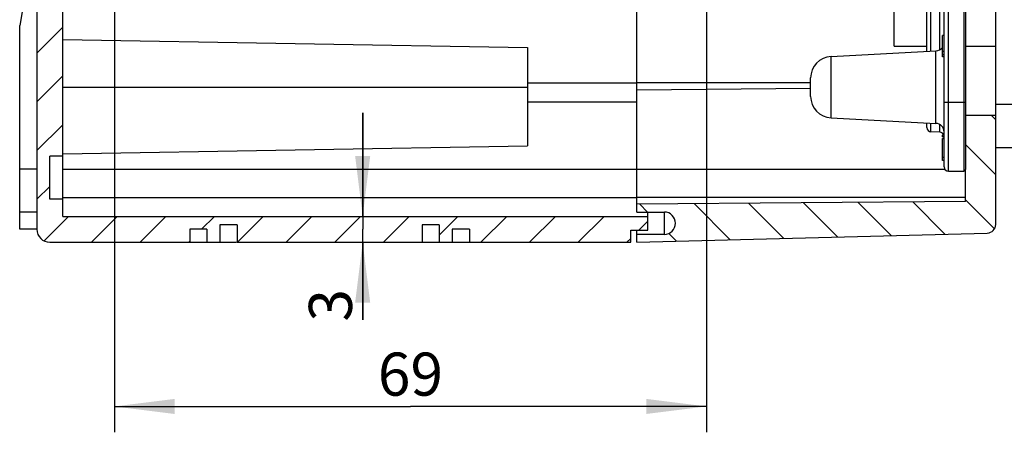
# Model space of a CAD drawing. Units: millimetres. Extents: x -3 to 844, y 0 to 594.
# Drawn here: x 467 to 524, y 265 to 288 of the extents above; entities that cross this region are included whole.
import ezdxf

# ---------------------------------------------------------------- set-up
doc = ezdxf.new("R2010")
doc.units = ezdxf.units.MM
doc.header["$LTSCALE"] = 46.255
doc.layers.get('0').update_dxf_attribs({"linetype": 'CONTINUOUS'})
for name, color, linetype in [('CEE-ANBAUSTEDXF_CONTINUOUS_LINE', 7, 'CONTINUOUS'), ('DECKEL-AK09-DXF_CONTINUOUS_LINE', 7, 'CONTINUOUS'), ('DECKEL-AK09-GFR-X5-DXF_HATCHING', 7, 'CONTINUOUS'), ('KASTEN_AK_09-T_-161DXF_HATCHING', 7, 'CONTINUOUS'), ('KASTEN_AK_09DXF_CONTINUOUS_LINE', 7, 'CONTINUOUS'), ('M-STV-912_DXF_DIMENSION', 7, 'CONTINUOUS'), ('MONTAGERAHMEDXF_CONTINUOUS_LINE', 7, 'CONTINUOUS')]:
    doc.layers.add(name, color=color, linetype=linetype)
doc.styles.get("Standard").update_dxf_attribs({"font": 'txt', "width": 0.7})
doc.dimstyles.new('DIMSTYLE_3', dxfattribs={"dimtxt": 2.5, "dimasz": 3.5, "dimexe": 1.5, "dimexo": 0, "dimtad": 1, "dimdec": 0, "dimlfac": 2, "dimdsep": 46, "dimtxsty": 'STANDARD', "dimblk": '_FILLED', "dimblk1": '_FILLED', "dimblk2": '_FILLED', "dimcen": 0.09, "dimclrt": 5, "dimadec": 3, "dimazin": 2, "dimtp": 0.3, "dimtm": 0.3, "dimtfac": 1, "dimtdec": 0, "dimtofl": 0, "dimtmove": 0, "dimatfit": 3, "dimldrblk": '_FILLED', "dimfxl": 1, "dimtolj": 1, "dimarcsym": 0})
doc.dimstyles.new('DIMSTYLE_4', dxfattribs={"dimtxt": 2.5, "dimasz": 3.5, "dimexe": 1.5, "dimexo": 0, "dimtad": 1, "dimdec": 3, "dimlfac": 2, "dimdsep": 46, "dimtxsty": 'STANDARD', "dimblk": '_FILLED', "dimblk1": '_FILLED', "dimblk2": '_FILLED', "dimcen": 0.09, "dimclrt": 5, "dimadec": 3, "dimazin": 2, "dimtp": 0.1, "dimtm": 0.1, "dimtfac": 1, "dimtdec": 3, "dimtofl": 0, "dimtmove": 0, "dimatfit": 3, "dimldrblk": '_FILLED', "dimfxl": 1, "dimtolj": 1, "dimarcsym": 0})

# ---------------------------------------------------------------- blocks, each defined once
blk = doc.blocks.new('_FILLED')
at = {"color": 0, "linetype": 'BYBLOCK'}
blk.add_solid([(0, 0), (-1, 0.125), (-1, -0.125)], dxfattribs=at)
blk = doc.blocks.new('*D8')
at = {"layer": 'M-STV-912_DXF_DIMENSION', "color": 2, "linetype": 'CONTINUOUS'}
for p, q in [((486.473, 277.05), (486.473, 283.05)), ((486.473, 283.05), (486.473, 276.3)), ((486.473, 271.049), (486.473, 276.3)), ((486.473, 275.55), (486.473, 271.049))]:
    blk.add_line(p, q, dxfattribs=at)
at = {"layer": 'M-STV-912_DXF_DIMENSION', "color": 2, "linetype": 'CONTINUOUS', "xscale": 3.5, "yscale": 3.5, "zscale": 3.5}
for p, rotation in [((486.473, 277.05), 270), ((486.473, 275.55), 90)]:
    blk.add_blockref('_FILLED', p, dxfattribs=dict(at, rotation=rotation))
at = {"layer": 'M-STV-912_DXF_DIMENSION', "color": 5, "linetype": 'CONTINUOUS', "insert": (483.348, 272.835), "char_height": 2.5, "width": 2.67857, "attachment_point": 3, "rotation": 90, "line_spacing_factor": 0.9}
blk.add_mtext('3', dxfattribs=at)
blk = doc.blocks.new('*D9')
at = {"layer": 'M-STV-912_DXF_DIMENSION', "color": 2, "linetype": 'CONTINUOUS'}
for p, q in [((472.048, 319.55), (472.048, 264.519)), ((506.448, 294.025), (506.448, 264.519)), ((472.048, 266.019), (489.248, 266.019)), ((506.448, 266.019), (489.248, 266.019))]:
    blk.add_line(p, q, dxfattribs=at)
at = {"layer": 'M-STV-912_DXF_DIMENSION', "color": 2, "linetype": 'CONTINUOUS', "xscale": 3.5, "yscale": 3.5, "zscale": 3.5, "rotation": 180}
blk.add_blockref('_FILLED', (472.048, 266.019), dxfattribs=at)
at = {"layer": 'M-STV-912_DXF_DIMENSION', "color": 2, "linetype": 'CONTINUOUS', "xscale": 3.5, "yscale": 3.5, "zscale": 3.5}
blk.add_blockref('_FILLED', (506.448, 266.019), dxfattribs=at)
at = {"layer": 'M-STV-912_DXF_DIMENSION', "color": 5, "linetype": 'CONTINUOUS', "insert": (489.248, 269.144), "char_height": 2.5, "width": 5.89286, "attachment_point": 2, "line_spacing_factor": 0.9}
blk.add_mtext('69', dxfattribs=at)
blk = doc.blocks.new('HATCHING_BL1', base_point=(591.828, 197.064))
at = {"layer": 'DECKEL-AK09-GFR-X5-DXF_HATCHING', "linetype": 'CONTINUOUS'}
h = blk.add_hatch(dxfattribs=at)
h.set_pattern_fill('default__2', color=2, scale=2.261353, angle=135, style=0, pattern_type=0)
h.set_pattern_definition([(135, (0, 0), (-1.599018, -1.599018), [])])
edge = h.paths.add_edge_path()
edge.add_line((502.398, 275.55), (502.398, 276))
edge.add_line((503.998, 276), (502.398, 276))
edge.add_arc((503.998, 276.65), 0.65, 270, 90)
edge.add_line((502.398, 277.3), (503.998, 277.3))
edge.add_line((502.398, 277.3), (502.398, 277.75))
edge.add_line((521.498, 277.916), (502.398, 277.75))
edge.add_line((521.498, 277.916), (521.498, 282.925))
edge.add_line((521.498, 282.925), (523.248, 282.925))
edge.add_line((523.248, 276.583), (523.248, 282.925))
edge.add_arc((522.748, 276.583), 0.5, 271.5, 360)
edge.add_line((502.398, 275.55), (522.761, 276.083))
edge = h.paths.add_edge_path()
edge.add_line((502.398, 373.35), (502.398, 373.8))
edge.add_line((502.398, 373.8), (503.998, 373.8))
edge.add_arc((503.998, 374.45), 0.65, 270, 90)
edge.add_line((503.998, 375.1), (502.398, 375.1))
edge.add_line((502.398, 375.1), (502.398, 375.55))
edge.add_line((502.398, 375.55), (522.761, 375.016))
edge.add_arc((522.748, 374.517), 0.5, 0, 88.5)
edge.add_line((523.248, 316.175), (523.248, 374.517))
edge.add_line((521.498, 316.175), (523.248, 316.175))
edge.add_line((521.498, 316.175), (521.498, 373.183))
edge.add_line((521.498, 373.183), (502.398, 373.35))
blk = doc.blocks.new('HATCHING_BL2', base_point=(563.803, 197.064))
at = {"layer": 'KASTEN_AK_09-T_-161DXF_HATCHING', "linetype": 'CONTINUOUS'}
h = blk.add_hatch(dxfattribs=at)
h.set_pattern_fill('default__3', color=2, scale=2, angle=45, style=0, pattern_type=0)
h.set_pattern_definition([(45, (0, 0), (-1.4142136, 1.4142136), [])])
edge = h.paths.add_edge_path()
edge.add_line((467.048, 315.416), (467.048, 335.684))
edge.add_line((467.548, 336.55), (467.048, 335.684))
edge.add_line((467.548, 353.05), (467.548, 336.55))
edge.add_line((467.548, 353.05), (466.548, 353.05))
edge.add_line((466.548, 357.05), (466.548, 353.05))
edge.add_line((467.548, 357.05), (466.548, 357.05))
edge.add_line((467.548, 374.8), (467.548, 357.05))
edge.add_arc((468.298, 374.8), 0.75, 90, 180)
edge.add_line((468.298, 375.55), (476.423, 375.55))
edge.add_line((476.423, 375.55), (476.423, 374.8))
edge.add_line((477.423, 374.8), (476.423, 374.8))
edge.add_line((477.423, 375.55), (477.423, 374.8))
edge.add_line((477.423, 375.55), (478.173, 375.55))
edge.add_line((478.173, 375.55), (478.173, 374.55))
edge.add_line((479.173, 374.55), (478.173, 374.55))
edge.add_line((479.173, 375.55), (479.173, 374.55))
edge.add_line((479.173, 375.55), (489.923, 375.55))
edge.add_line((489.923, 375.55), (489.923, 374.55))
edge.add_line((490.923, 374.55), (489.923, 374.55))
edge.add_line((490.923, 375.55), (490.923, 374.55))
edge.add_line((490.923, 375.55), (491.673, 375.55))
edge.add_line((491.673, 375.55), (491.673, 374.8))
edge.add_line((492.673, 374.8), (491.673, 374.8))
edge.add_line((492.673, 375.55), (492.673, 374.8))
edge.add_line((492.673, 375.55), (502.048, 375.55))
edge.add_line((502.048, 374.85), (502.048, 375.55))
edge.add_line((502.048, 374.85), (503.048, 374.85))
edge.add_line((503.048, 374.05), (503.048, 374.85))
edge.add_line((469.048, 374.05), (503.048, 374.05))
edge.add_line((469.048, 373.05), (469.048, 374.05))
edge.add_line((469.048, 373.05), (468.298, 373.05))
edge.add_line((468.298, 370.55), (468.298, 373.05))
edge.add_line((469.048, 370.55), (468.298, 370.55))
edge.add_line((469.048, 357.032), (469.048, 370.55))
edge.add_line((472.048, 356.98), (469.048, 357.032))
edge.add_line((472.048, 356.98), (472.048, 355.85))
edge.add_line((472.048, 355.85), (467.048, 355.85))
edge.add_line((467.048, 354.25), (467.048, 355.85))
edge.add_line((472.048, 354.25), (467.048, 354.25))
edge.add_line((472.048, 354.25), (472.048, 353.119))
edge.add_line((472.048, 353.119), (469.048, 353.067))
edge.add_line((469.048, 336.282), (469.048, 353.067))
edge.add_line((469.048, 336.282), (468.048, 334.55))
edge.add_line((468.048, 316.55), (468.048, 334.55))
edge.add_line((468.048, 316.55), (469.048, 314.818))
edge.add_line((469.048, 298.032), (469.048, 314.818))
edge.add_line((472.048, 297.98), (469.048, 298.032))
edge.add_line((472.048, 297.98), (472.048, 296.85))
edge.add_line((472.048, 296.85), (467.048, 296.85))
edge.add_line((467.048, 295.25), (467.048, 296.85))
edge.add_line((472.048, 295.25), (467.048, 295.25))
edge.add_line((472.048, 295.25), (472.048, 294.119))
edge.add_line((472.048, 294.119), (469.048, 294.067))
edge.add_line((469.048, 280.55), (469.048, 294.067))
edge.add_line((469.048, 280.55), (468.298, 280.55))
edge.add_line((468.298, 278.05), (468.298, 280.55))
edge.add_line((469.048, 278.05), (468.298, 278.05))
edge.add_line((469.048, 277.05), (469.048, 278.05))
edge.add_line((469.048, 277.05), (503.048, 277.05))
edge.add_line((503.048, 276.25), (503.048, 277.05))
edge.add_line((502.048, 276.25), (503.048, 276.25))
edge.add_line((502.048, 275.55), (502.048, 276.25))
edge.add_line((492.673, 275.55), (502.048, 275.55))
edge.add_line((492.673, 276.3), (492.673, 275.55))
edge.add_line((492.673, 276.3), (491.673, 276.3))
edge.add_line((491.673, 276.3), (491.673, 275.55))
edge.add_line((490.923, 275.55), (491.673, 275.55))
edge.add_line((490.923, 276.55), (490.923, 275.55))
edge.add_line((490.923, 276.55), (489.923, 276.55))
edge.add_line((489.923, 276.55), (489.923, 275.55))
edge.add_line((479.173, 275.55), (489.923, 275.55))
edge.add_line((479.173, 276.55), (479.173, 275.55))
edge.add_line((479.173, 276.55), (478.173, 276.55))
edge.add_line((478.173, 276.55), (478.173, 275.55))
edge.add_line((477.423, 275.55), (478.173, 275.55))
edge.add_line((477.423, 276.3), (477.423, 275.55))
edge.add_line((477.423, 276.3), (476.423, 276.3))
edge.add_line((476.423, 276.3), (476.423, 275.55))
edge.add_line((468.298, 275.55), (476.423, 275.55))
edge.add_arc((468.298, 276.3), 0.75, 180, 270)
edge.add_line((467.548, 294.05), (467.548, 276.3))
edge.add_line((467.548, 294.05), (466.548, 294.05))
edge.add_line((466.548, 298.05), (466.548, 294.05))
edge.add_line((467.548, 298.05), (466.548, 298.05))
edge.add_line((467.548, 314.55), (467.548, 298.05))
edge.add_line((467.048, 315.416), (467.548, 314.55))

msp = doc.modelspace()

# ---------------------------------------------------------------- linework, layer by layer
at = {"layer": 'CEE-ANBAUSTEDXF_CONTINUOUS_LINE', "color": 7, "linetype": 'CONTINUOUS'}
for p, q in [((523.2479, 281.0496), (523.2479, 318.0496)), ((517.3479, 286.9246), (517.3479, 312.1746)), ((517.3479, 286.9246), (519.2479, 286.9246)), ((521.4979, 286.9246), (523.2479, 286.9246)), ((523.2479, 281.0496), (524.2479, 281.0496))]:
    msp.add_line(p, q, dxfattribs=at)
at = {"layer": 'CEE-ANBAUSTEDXF_CONTINUOUS_LINE', "color": 9, "linetype": 'CONTINUOUS'}
msp.add_line((524.2479, 283.5496), (523.2479, 283.5496), dxfattribs=at)
at = {"layer": 'DECKEL-AK09-DXF_CONTINUOUS_LINE', "color": 7, "linetype": 'CONTINUOUS'}
for p, q in [((502.3979, 277.2996), (502.3979, 373.7996)), ((502.3979, 284.3996), (512.4979, 284.48774)), ((521.4979, 282.9246), (523.2479, 282.9246)), ((523.2479, 276.58265), (523.2479, 281.0496)), ((521.4979, 277.91628), (521.4979, 279.7746)), ((521.4979, 277.91628), (502.3979, 277.7496)), ((502.3979, 277.2996), (503.9979, 277.2996)), ((502.3979, 275.5496), (502.3979, 276.2496)), ((502.3979, 275.5496), (522.76099, 276.08283)), ((503.9979, 275.9996), (502.3979, 275.9996))]:
    msp.add_line(p, q, dxfattribs=at)
at = {"layer": 'DECKEL-AK09-DXF_CONTINUOUS_LINE', "color": 9, "linetype": 'CONTINUOUS'}
for p, q in [((512.4979, 284.7996), (502.3979, 284.7996)), ((502.3979, 279.7996), (520.2814, 279.7996)), ((521.4979, 278.1496), (502.3979, 278.1496)), ((503.9979, 275.9996), (503.9979, 277.2996))]:
    msp.add_line(p, q, dxfattribs=at)
at = {"layer": 'DECKEL-AK09-DXF_CONTINUOUS_LINE', "color": 7, "linetype": 'CONTINUOUS'}
for centre, radius, start, end in [((503.9979, 276.6496), 0.65, 270, 90), ((522.7479, 276.58265), 0.5, 271.5, 360)]:
    msp.add_arc(centre, radius, start, end, dxfattribs=at)
at = {"layer": 'KASTEN_AK_09DXF_CONTINUOUS_LINE', "color": 7, "linetype": 'CONTINUOUS'}
for p, q in [((467.5479, 294.0496), (467.5479, 276.2996)), ((469.0479, 277.0496), (469.0479, 294.06705)), ((467.01979, 290.80456), (466.5479, 288.12832)), ((466.5479, 276.2996), (466.5479, 288.12832)), ((469.0479, 287.32339), (496.0479, 286.8521)), ((496.0479, 286.8521), (496.0479, 281.1471)), ((496.0479, 283.6996), (502.3979, 283.6996)), ((469.0479, 280.67581), (496.0479, 281.1471)), ((469.0479, 280.5496), (468.2979, 280.5496)), ((468.2979, 278.0496), (468.2979, 280.5496)), ((469.0479, 278.0496), (468.2979, 278.0496)), ((467.5479, 277.2996), (466.5479, 277.2996)), ((469.0479, 277.0496), (503.0479, 277.0496)), ((503.0479, 276.2496), (503.0479, 277.2996)), ((467.5479, 276.2996), (466.5479, 276.2996)), ((477.4229, 276.2996), (476.4229, 276.2996)), ((476.4229, 276.2996), (476.4229, 275.5496)), ((477.4229, 276.2996), (477.4229, 275.5496)), ((479.1729, 276.5496), (478.1729, 276.5496)), ((478.1729, 276.5496), (478.1729, 275.5496)), ((479.1729, 276.5496), (479.1729, 275.5496)), ((490.9229, 276.5496), (489.9229, 276.5496)), ((489.9229, 276.5496), (489.9229, 275.5496)), ((490.9229, 276.5496), (490.9229, 275.5496)), ((492.6729, 276.2996), (491.6729, 276.2996)), ((491.6729, 276.2996), (491.6729, 275.5496)), ((492.6729, 276.2996), (492.6729, 275.5496)), ((502.0479, 276.2496), (503.0479, 276.2496)), ((502.0479, 275.5496), (502.0479, 276.2496)), ((468.2979, 275.5496), (479.15035, 275.5496)), ((479.1729, 275.5496), (489.9229, 275.5496)), ((489.94545, 275.5496), (502.0479, 275.5496))]:
    msp.add_line(p, q, dxfattribs=at)
at = {"layer": 'KASTEN_AK_09DXF_CONTINUOUS_LINE', "color": 9, "linetype": 'CONTINUOUS'}
for p, q in [((469.0479, 284.5496), (496.0479, 284.5496)), ((496.0479, 284.7996), (502.3979, 284.7996)), ((467.5479, 279.7996), (466.5479, 279.7996)), ((469.0479, 279.7996), (502.3979, 279.7996)), ((469.0479, 278.1496), (502.3979, 278.1496))]:
    msp.add_line(p, q, dxfattribs=at)
at = {"layer": 'KASTEN_AK_09DXF_CONTINUOUS_LINE', "color": 7, "linetype": 'CONTINUOUS'}
msp.add_arc((468.2979, 276.2996), 0.75, 180, 270, dxfattribs=at)
at = {"layer": 'MONTAGERAHMEDXF_CONTINUOUS_LINE', "color": 9, "linetype": 'CONTINUOUS'}
for p, q in [((520.4979, 279.6746), (520.4979, 319.4246)), ((521.3979, 319.4246), (521.3979, 279.6746)), ((519.48918, 286.63484), (519.48918, 312.46436)), ((520.00663, 286.72128), (520.00663, 312.37792)), ((519.77407, 282.44943), (519.77407, 286.64977)), ((513.68248, 282.76868), (513.68248, 286.33052)), ((520.2479, 283.6746), (521.4979, 283.6746)), ((519.48918, 281.95109), (519.48918, 282.46436)), ((520.00663, 281.93302), (520.00663, 282.37792))]:
    msp.add_line(p, q, dxfattribs=at)
at = {"layer": 'MONTAGERAHMEDXF_CONTINUOUS_LINE', "color": 7, "linetype": 'CONTINUOUS'}
for p, q in [((521.4979, 319.3246), (521.4979, 279.7746)), ((520.2479, 279.9246), (520.2479, 319.1746)), ((519.2479, 286.62219), (519.2479, 312.47701)), ((520.2479, 287.55303), (520.1479, 287.55303)), ((520.1479, 286.30131), (520.1479, 287.55303)), ((513.68248, 286.33052), (519.77407, 286.64977)), ((520.2479, 286.6211), (520.1479, 286.6211)), ((520.2479, 286.43077), (520.1479, 286.43077)), ((520.2479, 286.30131), (520.1479, 286.30131)), ((512.4979, 284.01697), (512.4979, 285.08223)), ((513.68248, 282.76868), (519.77407, 282.44943)), ((519.2479, 282.20094), (519.2479, 282.47701)), ((520.00663, 281.93302), (519.48918, 281.95109)), ((520.2479, 281.75365), (520.1479, 281.75365)), ((520.1479, 281.66534), (520.1479, 281.75365)), ((520.2479, 281.66534), (520.1479, 281.66534)), ((520.2479, 281.5616), (520.1479, 281.5616)), ((520.1479, 280.29017), (520.1479, 281.5616)), ((520.2479, 281.56074), (520.1479, 281.56074)), ((520.2479, 281.55303), (520.1479, 281.55303)), ((520.2479, 281.55046), (520.1479, 281.55046)), ((520.2479, 280.46935), (520.1479, 280.46935)), ((520.2479, 280.30131), (520.1479, 280.30131)), ((520.2479, 280.29017), (520.1479, 280.29017)), ((520.4979, 279.6746), (521.3979, 279.6746))]:
    msp.add_line(p, q, dxfattribs=at)
for centre, radius, start, end in [((519.7479, 287.14908), 0.5, 273, 323.143613), ((513.7479, 285.08223), 1.25, 93, 180), ((513.7479, 284.01697), 1.25, 180, 267), ((519.4979, 282.20094), 0.25, 180, 268), ((519.7479, 281.95012), 0.5, 0, 87), ((519.9979, 281.68318), 0.25, 16.380789, 88), ((520.4979, 279.9246), 0.25, 180, 270), ((521.3979, 279.7746), 0.1, 270, 360)]:
    msp.add_arc(centre, radius, start, end, dxfattribs=at)

# ---------------------------------------------------------------- block references
for name, p in [('HATCHING_BL2', (563.80298, 197.06402)), ('HATCHING_BL1', (591.82798, 197.06402))]:
    msp.add_blockref(name, p)

# ---------------------------------------------------------------- dimensions: what is measured, and where the dimension line sits
at = {"layer": 'M-STV-912_DXF_DIMENSION', "color": 2, "linetype": 'CONTINUOUS'}
dim = msp.add_linear_dim(base=(506.4479, 266.01907), p1=(472.0479, 319.5496), p2=(506.4479, 294.0246), dimstyle='DIMSTYLE_3', dxfattribs=at)
dim.commit()
dim.dimension.update_dxf_attribs({"geometry": '*D9', "text_midpoint": (488.89077, 266.01907), "dimtype": 160})
dim = msp.add_linear_dim(base=(486.47314, 275.5496), p1=(469.0479, 277.0496), p2=(502.0479, 275.5496), angle=270, dimstyle='DIMSTYLE_4', dxfattribs=at)
dim.commit()
dim.dimension.update_dxf_attribs({"geometry": '*D8', "text_midpoint": (486.47314, 271.58482), "dimtype": 160})

doc.saveas('drawing.dxf')
